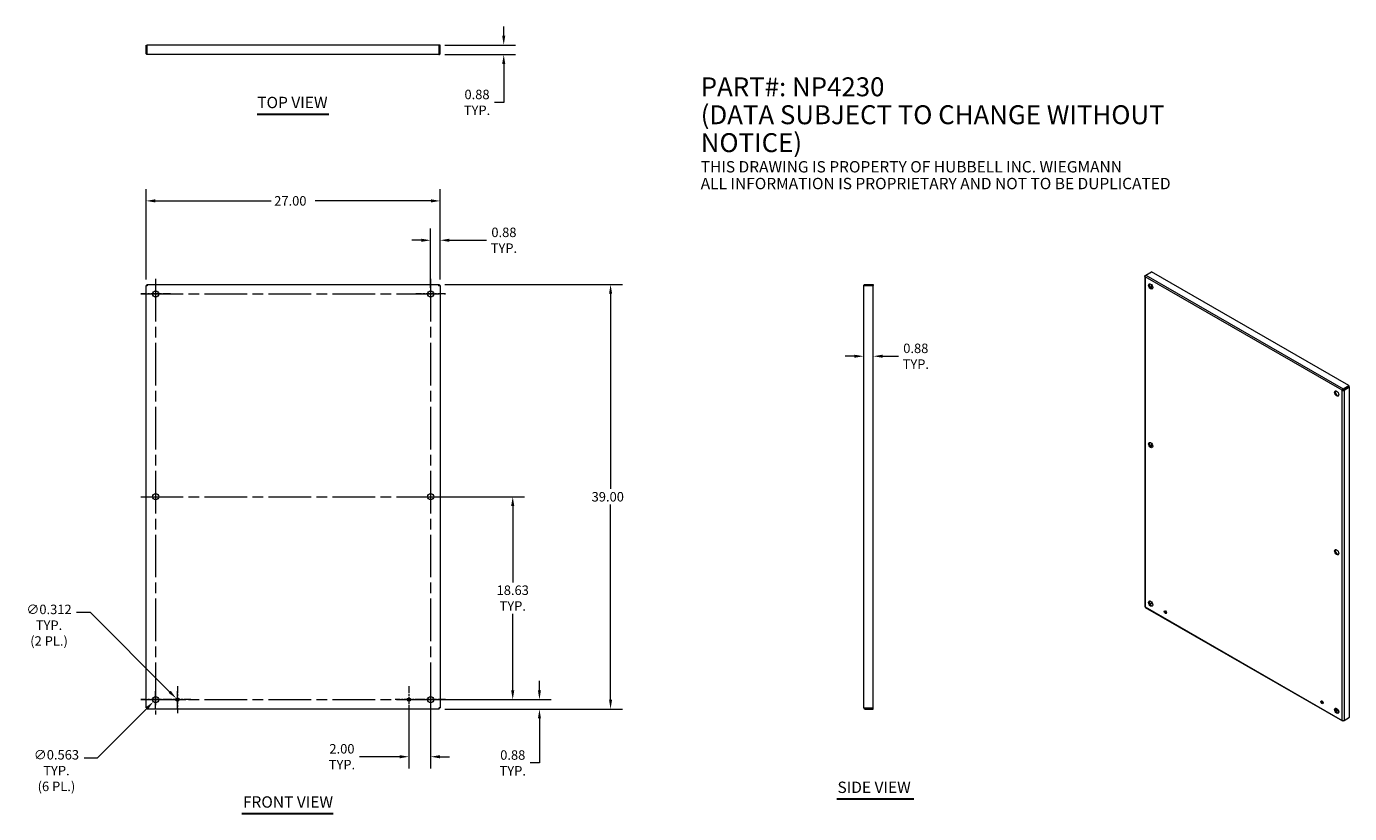
# Model space of a CAD drawing. Units: inches. Extents: x 10 to 131, y 16 to 89.
import ezdxf

# ---------------------------------------------------------------- set-up
doc = ezdxf.new("R2010")
doc.units = ezdxf.units.IN
doc.header["$LTSCALE"] = 8.695652
doc.header["$MEASUREMENT"] = 0
doc.linetypes.add('CHAIN', pattern=[0.7087, 0.4724, -0.0591, 0.1181, -0.0591])
for name, color, linetype, lineweight in [('Center Mark (ANSI)', 7, 'Continuous', 5), ('Centerline (ANSI)', 7, 'Continuous', 5), ('Dimension (ANSI)', 7, 'Continuous', 5), ('Symbol (ANSI)', 7, 'Continuous', 5), ('Visible (ANSI)', 7, 'Continuous', 5), ('Visible Narrow (ANSI)', 7, 'Continuous', 5)]:
    doc.layers.add(name, color=color, linetype=linetype, lineweight=lineweight)
doc.styles.add('Note Text (ANSI)', font='RomanS.shx')
doc.styles.add('ROMANS', font='romans.shx')
doc.styles.add('Text Style168', font='tahoma.ttf')
doc.dimstyles.new('Default (ANSI)', dxfattribs={"dimscale": 8.695652, "dimtxt": 0.1, "dimasz": 0.098425, "dimexe": 0.125, "dimexo": 0.0625, "dimgap": 0.031496, "dimtad": 0, "dimtih": 1, "dimtoh": 1, "dimrnd": 1e-08, "dimzin": 0, "dimdsep": 46, "dimtxsty": 'ROMANS', "dimcen": 0.09, "dimdle": 0.393701, "dimclrd": 256, "dimclre": 256, "dimclrt": 256, "dimadec": 0, "dimazin": 0, "dimtfac": 1, "dimtofl": 0, "dimtmove": 0, "dimatfit": 3, "dimfxl": 1, "dimtolj": 1, "dimtzin": 0, "dimlwd": -1, "dimlwe": -1, "dimarcsym": 0})

# ---------------------------------------------------------------- blocks, each defined once
blk = doc.blocks.new('*D4')
at = {"layer": 'Defpoints', "color": 0, "transparency": 16777216}
for p in [(46.91, 45.56), (54.45, 45.56), (46.91, 26.93)]:
    blk.add_point(p, dxfattribs=at)
at = {"layer": 'Dimension (ANSI)', "transparency": 16777216}
for p, q in [((47.46, 45.56), (55.53, 45.56)), ((54.45, 44.7), (54.45, 37.68)), ((54.45, 27.79), (54.45, 34.81)), ((47.46, 26.93), (55.53, 26.93))]:
    blk.add_line(p, q, dxfattribs=at)
for points in [[(54.3, 44.7), (54.59, 44.7), (54.45, 45.56)], [(54.3, 27.79), (54.59, 27.79), (54.45, 26.93)]]:
    blk.add_solid(points, dxfattribs=at)
at = {"layer": 'Dimension (ANSI)', "transparency": 16777216, "insert": (54.45, 36.25), "char_height": 0.87, "attachment_point": 5, "style": 'ROMANS'}
blk.add_mtext('\\A1;18.63\\PTYP.', dxfattribs=at)
blk = doc.blocks.new('*D5')
at = {"layer": 'Defpoints', "color": 0, "transparency": 16777216}
for p in [(46.91, 26.93), (56.9, 26.93), (47.68, 26.06)]:
    blk.add_point(p, dxfattribs=at)
at = {"layer": 'Dimension (ANSI)', "transparency": 16777216}
for p, q in [((56.9, 27.79), (56.9, 28.65)), ((47.46, 26.93), (57.99, 26.93)), ((48.23, 26.06), (57.99, 26.06)), ((56.9, 25.2), (56.9, 21.12)), ((56.9, 21.12), (56.04, 21.12))]:
    blk.add_line(p, q, dxfattribs=at)
for points in [[(56.76, 27.79), (57.04, 27.79), (56.9, 26.93)], [(56.76, 25.2), (57.04, 25.2), (56.9, 26.06)]]:
    blk.add_solid(points, dxfattribs=at)
at = {"layer": 'Dimension (ANSI)', "transparency": 16777216, "insert": (54.45, 21.12), "char_height": 0.87, "attachment_point": 5, "style": 'ROMANS'}
blk.add_mtext('\\A1;0.88\\PTYP.', dxfattribs=at)
blk = doc.blocks.new('*D6')
at = {"layer": 'Defpoints', "color": 0, "transparency": 16777216}
for p in [(47.68, 65.06), (63.43, 65.06), (47.68, 26.06)]:
    blk.add_point(p, dxfattribs=at)
at = {"layer": 'Dimension (ANSI)', "transparency": 16777216}
for p, q in [((48.23, 65.06), (64.52, 65.06)), ((63.43, 64.2), (63.43, 46.27)), ((63.43, 26.92), (63.43, 44.85)), ((48.23, 26.06), (64.52, 26.06))]:
    blk.add_line(p, q, dxfattribs=at)
for points in [[(63.29, 64.2), (63.57, 64.2), (63.43, 65.06)], [(63.29, 26.92), (63.57, 26.92), (63.43, 26.06)]]:
    blk.add_solid(points, dxfattribs=at)
at = {"layer": 'Dimension (ANSI)', "transparency": 16777216, "insert": (61.69, 45.99), "char_height": 0.87, "attachment_point": 1, "style": 'ROMANS'}
blk.add_mtext('\\A1;39.00', dxfattribs=at)
blk = doc.blocks.new('*D7')
at = {"layer": 'Defpoints', "color": 0, "transparency": 16777216}
for p in [(47.79, 72.72), (20.79, 64.96), (47.79, 64.96)]:
    blk.add_point(p, dxfattribs=at)
at = {"layer": 'Dimension (ANSI)', "transparency": 16777216}
for p, q in [((20.79, 65.5), (20.79, 73.81)), ((47.79, 65.5), (47.79, 73.81)), ((21.64, 72.72), (32.28, 72.72)), ((46.93, 72.72), (36.3, 72.72))]:
    blk.add_line(p, q, dxfattribs=at)
for points in [[(21.64, 72.87), (21.64, 72.58), (20.79, 72.72)], [(46.93, 72.87), (46.93, 72.58), (47.79, 72.72)]]:
    blk.add_solid(points, dxfattribs=at)
at = {"layer": 'Dimension (ANSI)', "transparency": 16777216, "insert": (32.55, 73.16), "char_height": 0.87, "attachment_point": 1, "style": 'ROMANS'}
blk.add_mtext('\\A1;27.00', dxfattribs=at)
blk = doc.blocks.new('*D8')
at = {"layer": 'Defpoints', "color": 0, "transparency": 16777216}
for p in [(47.79, 69.11), (47.79, 64.96), (46.91, 64.18)]:
    blk.add_point(p, dxfattribs=at)
at = {"layer": 'Dimension (ANSI)', "transparency": 16777216}
for p, q in [((46.91, 64.73), (46.91, 70.19)), ((47.79, 65.5), (47.79, 70.19)), ((46.06, 69.11), (45.2, 69.11)), ((48.64, 69.11), (52.04, 69.11))]:
    blk.add_line(p, q, dxfattribs=at)
for points in [[(46.06, 69.25), (46.06, 68.96), (46.91, 69.11)], [(48.64, 69.25), (48.64, 68.96), (47.79, 69.11)]]:
    blk.add_solid(points, dxfattribs=at)
at = {"layer": 'Dimension (ANSI)', "transparency": 16777216, "insert": (53.64, 69.11), "char_height": 0.87, "attachment_point": 5, "style": 'ROMANS'}
blk.add_mtext('\\A1;0.88\\PTYP.', dxfattribs=at)
blk = doc.blocks.new('*D9')
at = {"layer": 'Defpoints', "color": 0, "transparency": 16777216}
for p in [(44.91, 26.93), (46.91, 26.93), (44.91, 21.69)]:
    blk.add_point(p, dxfattribs=at)
at = {"layer": 'Dimension (ANSI)', "transparency": 16777216}
for p, q in [((44.91, 26.39), (44.91, 20.6)), ((46.91, 26.39), (46.91, 20.6)), ((44.06, 21.69), (40.37, 21.69)), ((47.77, 21.69), (48.63, 21.69))]:
    blk.add_line(p, q, dxfattribs=at)
for points in [[(44.06, 21.83), (44.06, 21.54), (44.91, 21.69)], [(47.77, 21.83), (47.77, 21.54), (46.91, 21.69)]]:
    blk.add_solid(points, dxfattribs=at)
at = {"layer": 'Dimension (ANSI)', "transparency": 16777216, "insert": (38.77, 21.69), "char_height": 0.87, "attachment_point": 5, "style": 'ROMANS'}
blk.add_mtext('\\A1;2.00\\PTYP.', dxfattribs=at)
blk = doc.blocks.new('*D10')
at = {"layer": 'Defpoints', "color": 0, "transparency": 16777216}
for p in [(47.68, 87.03), (53.62, 87.03), (47.66, 86.15)]:
    blk.add_point(p, dxfattribs=at)
at = {"layer": 'Dimension (ANSI)', "transparency": 16777216}
for p, q in [((53.62, 87.88), (53.62, 88.74)), ((48.23, 87.03), (54.71, 87.03)), ((48.21, 86.15), (54.71, 86.15)), ((53.62, 85.3), (53.62, 81.77)), ((53.62, 81.77), (52.76, 81.77))]:
    blk.add_line(p, q, dxfattribs=at)
for points in [[(53.48, 87.88), (53.76, 87.88), (53.62, 87.03)], [(53.48, 85.3), (53.76, 85.3), (53.62, 86.15)]]:
    blk.add_solid(points, dxfattribs=at)
at = {"layer": 'Dimension (ANSI)', "transparency": 16777216, "insert": (51.17, 81.77), "char_height": 0.87, "attachment_point": 5, "style": 'ROMANS'}
blk.add_mtext('\\A1;0.88\\PTYP.', dxfattribs=at)
blk = doc.blocks.new('*D11')
at = {"layer": 'Defpoints', "color": 0, "transparency": 16777216}
for p in [(86.67, 58.46), (86.67, 58.46), (87.54, 58.46)]:
    blk.add_point(p, dxfattribs=at)
at = {"layer": 'Dimension (ANSI)', "transparency": 16777216}
for p, q in [((85.81, 58.46), (84.96, 58.46)), ((88.4, 58.46), (89.85, 58.46))]:
    blk.add_line(p, q, dxfattribs=at)
for points in [[(85.81, 58.6), (85.81, 58.32), (86.67, 58.46)], [(88.4, 58.6), (88.4, 58.32), (87.54, 58.46)]]:
    blk.add_solid(points, dxfattribs=at)
at = {"layer": 'Dimension (ANSI)', "transparency": 16777216, "insert": (91.45, 58.46), "char_height": 0.87, "attachment_point": 5, "style": 'ROMANS'}
blk.add_mtext('\\A1;0.88\\PTYP.', dxfattribs=at)
blk = doc.blocks.new('*D12')
at = {"layer": 'Defpoints', "color": 0, "transparency": 16777216}
for p in [(21.46, 26.74), (21.86, 27.13)]:
    blk.add_point(p, dxfattribs=at)
at = {"layer": 'Dimension (ANSI)', "transparency": 16777216}
for p, q in [((20.88, 26.93), (22.45, 26.93)), ((21.66, 26.15), (21.66, 27.72)), ((16.32, 21.59), (20.86, 26.13)), ((15.09, 21.59), (16.32, 21.59))]:
    blk.add_line(p, q, dxfattribs=at)
blk.add_solid([(20.76, 26.23), (20.96, 26.03), (21.46, 26.74)], dxfattribs=at)
at = {"layer": 'Dimension (ANSI)', "transparency": 16777216, "insert": (12.56, 22.3), "char_height": 0.87, "attachment_point": 2, "style": 'ROMANS'}
blk.add_mtext('\\A1;∅0.563\\PTYP.\\P(6 PL.)', dxfattribs=at)
blk = doc.blocks.new('*D13')
at = {"layer": 'Defpoints', "color": 0, "transparency": 16777216}
for p in [(23.55, 27.05), (23.77, 26.82)]:
    blk.add_point(p, dxfattribs=at)
at = {"layer": 'Dimension (ANSI)', "transparency": 16777216}
for p, q in [((14.41, 34.95), (15.65, 34.95)), ((15.65, 34.95), (22.95, 27.65)), ((22.88, 26.93), (24.45, 26.93)), ((23.66, 26.15), (23.66, 27.72))]:
    blk.add_line(p, q, dxfattribs=at)
blk.add_solid([(23.05, 27.75), (22.85, 27.55), (23.55, 27.05)], dxfattribs=at)
at = {"layer": 'Dimension (ANSI)', "transparency": 16777216, "insert": (11.88, 35.65), "char_height": 0.87, "attachment_point": 2, "style": 'ROMANS'}
blk.add_mtext('\\A1;∅0.312\\PTYP.\\P(2 PL.)', dxfattribs=at)

msp = doc.modelspace()

# ---------------------------------------------------------------- linework, layer by layer
at = {"layer": 'Center Mark (ANSI)', "linetype": 'CHAIN', "ltscale": 0.174749}
for p, q in [((23.03198, 64.18496), (20.29506, 64.18496)), ((48.28198, 64.18496), (45.54506, 64.18496)), ((21.66352, 46.92841), (21.66352, 44.1915)), ((46.91352, 46.92841), (46.91352, 44.1915)), ((23.03198, 26.93496), (20.29506, 26.93496)), ((48.28198, 26.93496), (45.54506, 26.93496))]:
    msp.add_line(p, q, dxfattribs=at)
at = {"layer": 'Center Mark (ANSI)', "linetype": 'CHAIN', "ltscale": 0.158714}
for p, q in [((23.66352, 28.17791), (23.66352, 25.692)), ((44.91352, 28.17791), (44.91352, 25.692)), ((24.90648, 26.93496), (22.42056, 26.93496)), ((46.15648, 26.93496), (43.67056, 26.93496))]:
    msp.add_line(p, q, dxfattribs=at)
at = {"layer": 'Centerline (ANSI)', "linetype": 'CHAIN', "ltscale": 0.952448}
for p, q in [((21.66352, 65.55341), (21.66352, 25.5665)), ((46.91352, 65.55341), (46.91352, 25.5665)), ((20.29506, 64.18496), (48.28198, 64.18496)), ((20.29506, 45.55996), (48.28198, 45.55996)), ((20.29506, 26.93496), (48.28198, 26.93496))]:
    msp.add_line(p, q, dxfattribs=at)
at = {"layer": 'Symbol (ANSI)', "lineweight": 30}
for p, q in [((30.99658, 80.69809), (37.58047, 80.69809)), ((84.20652, 17.81692), (91.25803, 17.81692)), ((29.57651, 16.47114), (37.96577, 16.47114))]:
    msp.add_line(p, q, dxfattribs=at)
at = {"layer": 'Visible (ANSI)'}
for p, q in [((20.78852, 86.27684), (20.78852, 87.02684)), ((20.78852, 87.02684), (20.88227, 87.02684)), ((20.78852, 86.27684), (20.88227, 86.27684)), ((20.88227, 86.27684), (20.88227, 87.02684)), ((20.89332, 86.27684), (20.89332, 87.02684)), ((47.68372, 87.02684), (20.89332, 87.02684)), ((47.68372, 86.27684), (47.68372, 87.02684)), ((47.69477, 87.02684), (47.69477, 86.27684)), ((47.78852, 87.02684), (47.69477, 87.02684)), ((47.78852, 86.27684), (47.69477, 86.27684)), ((47.78852, 86.27684), (47.78852, 87.02684)), ((47.66352, 86.15184), (20.91352, 86.15184)), ((112.46412, 65.80689), (112.46412, 35.48854)), ((112.49914, 65.86348), (112.56791, 65.90308)), ((112.49914, 65.86348), (112.5232, 65.84962)), ((112.57002, 65.90461), (113.07729, 66.19673)), ((131.19733, 55.7621), (113.07729, 66.19673)), ((20.78852, 64.95516), (20.88227, 64.95516)), ((20.78852, 26.16476), (20.78852, 64.95516)), ((20.89332, 65.05996), (20.89332, 64.96621)), ((20.89332, 65.05996), (47.68372, 65.05996)), ((47.68372, 65.05996), (47.68372, 64.96621)), ((47.78852, 64.95516), (47.69477, 64.95516)), ((47.78852, 64.95516), (47.78852, 26.16476)), ((86.66967, 26.18496), (86.66967, 64.93496)), ((86.79467, 65.05996), (87.54467, 65.05996)), ((86.79467, 65.05996), (86.79467, 64.96621)), ((86.79467, 64.96621), (87.54467, 64.96621)), ((86.79467, 64.95516), (87.54467, 64.95516)), ((87.54467, 65.05996), (87.54467, 64.96621)), ((87.54467, 26.16476), (87.54467, 64.95516)), ((113.06982, 65.04274), (113.06982, 64.68807)), ((130.59185, 55.33141), (130.65526, 55.36793)), ((130.69006, 55.46998), (131.19733, 55.7621)), ((130.69006, 55.39667), (131.19733, 55.68878)), ((130.69006, 55.46998), (130.69006, 55.39667)), ((131.2048, 55.67584), (130.69753, 55.38372)), ((130.76094, 55.34721), (130.69753, 55.38372)), ((130.76094, 55.34721), (131.26821, 55.63933)), ((131.19733, 55.7621), (131.19733, 55.68878)), ((131.26821, 55.63933), (131.2048, 55.67584)), ((131.26821, 25.30517), (131.26821, 55.63933)), ((113.06982, 50.47796), (113.06982, 50.12329)), ((112.51717, 35.39676), (130.62357, 24.96998)), ((113.06982, 35.78493), (112.93224, 35.7057)), ((112.93975, 35.69278), (113.07729, 35.77198)), ((113.06982, 35.91318), (113.06982, 35.78493)), ((113.07729, 35.77198), (113.18673, 35.70896)), ((114.31705, 35.05805), (114.44514, 34.98429)), ((128.68977, 26.78136), (128.81785, 26.7076)), ((20.78852, 26.16476), (20.88227, 26.16476)), ((20.89332, 26.05996), (20.89332, 26.15371)), ((47.68372, 26.05996), (20.89332, 26.05996)), ((47.68372, 26.05996), (47.68372, 26.15371)), ((47.78852, 26.16476), (47.69477, 26.16476)), ((86.79467, 26.16476), (87.54467, 26.16476)), ((87.54467, 26.15371), (86.79467, 26.15371)), ((86.79467, 26.05996), (86.79467, 26.15371)), ((86.79467, 26.05996), (87.54467, 26.05996)), ((87.54467, 26.05996), (87.54467, 26.15371)), ((129.9576, 26.05126), (130.26489, 25.8743)), ((130.69006, 24.97192), (131.19733, 25.26404)), ((130.69006, 24.97192), (130.69006, 25.00008)), ((130.76094, 25.01305), (131.26821, 25.30517)), ((131.19733, 25.26404), (131.19733, 25.26435))]:
    msp.add_line(p, q, dxfattribs=at)
for centre, radius in [((21.66352, 64.18496), 0.2815), ((46.91352, 64.18496), 0.2815), ((21.66352, 45.55996), 0.2815), ((46.91352, 45.55996), 0.2815), ((21.66352, 26.93496), 0.2815), ((23.66352, 26.93496), 0.156), ((44.91352, 26.93496), 0.156), ((46.91352, 26.93496), 0.2815)]:
    msp.add_circle(centre, radius, dxfattribs=at)
for centre, major_axis in [((113.00641, 64.87169), (-0.13437, 0.23334)), ((130.08458, 55.03703), (-0.13437, 0.23334)), ((113.00641, 50.30691), (-0.13437, 0.23334)), ((130.08458, 40.47225), (-0.13437, 0.23334)), ((113.00641, 35.74213), (-0.13437, 0.23334)), ((114.35914, 34.96315), (-0.07446, 0.12931)), ((128.73185, 26.68645), (-0.07446, 0.12931)), ((130.08458, 25.90747), (-0.13437, 0.23334))]:
    msp.add_ellipse(centre, major_axis=major_axis, ratio=0.578093116, dxfattribs=at)
for centre, major_axis, start_param, end_param in [((113.06982, 64.9082), (-0.13437, 0.23334), 0.237258565, 2.904334089), ((130.14798, 55.07354), (-0.13437, 0.23334), 0.237258565, 2.904334089), ((113.06982, 50.34342), (-0.13437, 0.23334), 0.237258565, 2.904334089), ((130.14798, 40.50876), (-0.13437, 0.23334), 0.237258565, 2.904334089), ((113.06982, 35.77864), (-0.13437, 0.23334), 0.237258565, 2.904334089), ((114.42254, 34.99966), (0.07446, -0.12931), 3.579587716, 5.845190245), ((128.79526, 26.72297), (0.07446, -0.12931), 3.579587716, 5.845190245), ((130.14798, 25.94398), (-0.13437, 0.23334), 0.237258565, 2.904334089)]:
    msp.add_ellipse(centre, major_axis=major_axis, ratio=0.578093116, start_param=start_param, end_param=end_param, dxfattribs=at)
for points, knots in [([(20.91352, 86.15184), (20.86981, 86.15184), (20.82694, 86.17664), (20.80516, 86.21453), (20.79432, 86.23338), (20.78852, 86.2551), (20.78852, 86.27684)], [0, 0, 0, 0, 1.048975082, 1.048975082, 1.048975082, 1.570796327, 1.570796327, 1.570796327, 1.570796327]), ([(20.89623, 86.25123), (20.88866, 86.25649), (20.8832, 86.2649), (20.88239, 86.27412), (20.88231, 86.27502), (20.88227, 86.27593), (20.88227, 86.27684)], [0.5951467831, 0.5951467831, 0.5951467831, 0.5951467831, 1.4834747876, 1.4834747876, 1.4834747876, 1.5707963268, 1.5707963268, 1.5707963268, 1.5707963268]), ([(20.91352, 86.15184), (20.90902, 86.15184), (20.90453, 86.17664), (20.90003, 86.21453), (20.89779, 86.23338), (20.89556, 86.2551), (20.89332, 86.27684)], [0, 0, 0, 0, 1.048975082, 1.048975082, 1.048975082, 1.570796327, 1.570796327, 1.570796327, 1.570796327]), ([(47.66352, 86.15184), (47.70723, 86.15184), (47.7501, 86.17664), (47.77189, 86.21453), (47.78272, 86.23338), (47.78852, 86.2551), (47.78852, 86.27684)], [0, 0, 0, 0, 1.048975082, 1.048975082, 1.048975082, 1.570796327, 1.570796327, 1.570796327, 1.570796327]), ([(47.66352, 86.15184), (47.66802, 86.15184), (47.67252, 86.17664), (47.67701, 86.21453), (47.67925, 86.23338), (47.68149, 86.2551), (47.68372, 86.27684)], [0, 0, 0, 0, 1.048975082, 1.048975082, 1.048975082, 1.570796327, 1.570796327, 1.570796327, 1.570796327]), ([(112.49914, 65.75031), (112.46957, 65.77085), (112.45735, 65.80072), (112.46825, 65.82748), (112.47366, 65.8408), (112.48443, 65.85326), (112.49914, 65.86348)], [0, 0, 0, 0, 1.048975082, 1.048975082, 1.048975082, 1.570796327, 1.570796327, 1.570796327, 1.570796327]), ([(112.49914, 65.75031), (112.4961, 65.78624), (112.50983, 65.83118), (112.53242, 65.86472), (112.54365, 65.88141), (112.55683, 65.89527), (112.57002, 65.90461)], [0, 0, 0, 0, 1.048975082, 1.048975082, 1.048975082, 1.570796327, 1.570796327, 1.570796327, 1.570796327]), ([(20.91352, 64.93496), (20.86981, 64.93945), (20.82694, 64.94395), (20.80516, 64.94845), (20.79432, 64.95068), (20.78852, 64.95292), (20.78852, 64.95516)], [0, 0, 0, 0, 1.048975082, 1.048975082, 1.048975082, 1.570796327, 1.570796327, 1.570796327, 1.570796327]), ([(20.91352, 64.93496), (20.89807, 64.94132), (20.88374, 64.94768), (20.88239, 64.95404), (20.88231, 64.95441), (20.88227, 64.95478), (20.88227, 64.95516)], [0, 0, 0, 0, 1.483474788, 1.483474788, 1.483474788, 1.570796327, 1.570796327, 1.570796327, 1.570796327]), ([(20.91352, 64.93496), (20.90902, 64.97866), (20.90453, 65.02153), (20.90003, 65.04332), (20.89779, 65.05416), (20.89556, 65.05996), (20.89332, 65.05996)], [0, 0, 0, 0, 1.048975082, 1.048975082, 1.048975082, 1.570796327, 1.570796327, 1.570796327, 1.570796327]), ([(20.89332, 64.96621), (20.89968, 64.96621), (20.90604, 64.95308), (20.9124, 64.93768), (20.91277, 64.93678), (20.91315, 64.93587), (20.91352, 64.93496)], [0, 0, 0, 0, 1.483474788, 1.483474788, 1.483474788, 1.570796327, 1.570796327, 1.570796327, 1.570796327]), ([(47.66352, 64.93496), (47.66802, 64.97866), (47.67252, 65.02153), (47.67701, 65.04332), (47.67925, 65.05416), (47.68149, 65.05996), (47.68372, 65.05996)], [0, 0, 0, 0, 1.048975082, 1.048975082, 1.048975082, 1.570796327, 1.570796327, 1.570796327, 1.570796327]), ([(47.66352, 64.93496), (47.66988, 64.95041), (47.67624, 64.96474), (47.6826, 64.96609), (47.68297, 64.96617), (47.68335, 64.96621), (47.68372, 64.96621)], [0, 0, 0, 0, 1.483474788, 1.483474788, 1.483474788, 1.570796327, 1.570796327, 1.570796327, 1.570796327]), ([(47.69477, 64.95516), (47.69477, 64.9488), (47.68164, 64.94244), (47.66625, 64.93608), (47.66534, 64.93571), (47.66443, 64.93533), (47.66352, 64.93496)], [0, 0, 0, 0, 1.483474788, 1.483474788, 1.483474788, 1.570796327, 1.570796327, 1.570796327, 1.570796327]), ([(47.66352, 64.93496), (47.70723, 64.93945), (47.7501, 64.94395), (47.77189, 64.94845), (47.78272, 64.95068), (47.78852, 64.95292), (47.78852, 64.95516)], [0, 0, 0, 0, 1.048975082, 1.048975082, 1.048975082, 1.570796327, 1.570796327, 1.570796327, 1.570796327]), ([(86.66967, 64.93496), (86.66967, 64.97866), (86.69447, 65.02153), (86.73236, 65.04332), (86.75121, 65.05416), (86.77293, 65.05996), (86.79467, 65.05996)], [0, 0, 0, 0, 1.048975082, 1.048975082, 1.048975082, 1.570796327, 1.570796327, 1.570796327, 1.570796327]), ([(86.66967, 64.93496), (86.66967, 64.93945), (86.69447, 64.94395), (86.73236, 64.94845), (86.75121, 64.95068), (86.77293, 64.95292), (86.79467, 64.95516)], [0, 0, 0, 0, 1.048975082, 1.048975082, 1.048975082, 1.570796327, 1.570796327, 1.570796327, 1.570796327]), ([(86.76906, 64.95225), (86.77432, 64.95982), (86.78272, 64.96528), (86.79194, 64.96609), (86.79285, 64.96617), (86.79376, 64.96621), (86.79467, 64.96621)], [0.5951467831, 0.5951467831, 0.5951467831, 0.5951467831, 1.4834747876, 1.4834747876, 1.4834747876, 1.5707963268, 1.5707963268, 1.5707963268, 1.5707963268]), ([(130.59185, 55.33141), (130.59489, 55.36384), (130.61471, 55.40527), (130.64337, 55.43532), (130.65764, 55.45026), (130.67384, 55.46238), (130.69006, 55.46998)], [0, 0, 0, 0, 1.048975082, 1.048975082, 1.048975082, 1.570796327, 1.570796327, 1.570796327, 1.570796327]), ([(130.59185, 55.33141), (130.62141, 55.3179), (130.66718, 55.31438), (130.70754, 55.32417), (130.72762, 55.32904), (130.74623, 55.33699), (130.76094, 55.34721)], [0, 0, 0, 0, 1.048975082, 1.048975082, 1.048975082, 1.570796327, 1.570796327, 1.570796327, 1.570796327]), ([(130.65526, 55.36793), (130.65956, 55.37753), (130.67274, 55.39138), (130.68745, 55.39595), (130.68832, 55.39622), (130.68919, 55.39646), (130.69006, 55.39667)], [0, 0, 0, 0, 1.483474788, 1.483474788, 1.483474788, 1.570796327, 1.570796327, 1.570796327, 1.570796327]), ([(130.69753, 55.38372), (130.68708, 55.37273), (130.6685, 55.36729), (130.65718, 55.36779), (130.65651, 55.36782), (130.65587, 55.36786), (130.65526, 55.36793)], [0, 0, 0, 0, 1.483474788, 1.483474788, 1.483474788, 1.570796327, 1.570796327, 1.570796327, 1.570796327]), ([(20.91352, 26.18496), (20.86981, 26.18046), (20.82694, 26.17596), (20.80516, 26.17147), (20.79432, 26.16923), (20.78852, 26.16699), (20.78852, 26.16476)], [0, 0, 0, 0, 1.048975082, 1.048975082, 1.048975082, 1.570796327, 1.570796327, 1.570796327, 1.570796327]), ([(20.88227, 26.16476), (20.88227, 26.17111), (20.8954, 26.17747), (20.9108, 26.18383), (20.9117, 26.18421), (20.91261, 26.18458), (20.91352, 26.18496)], [0, 0, 0, 0, 1.483474788, 1.483474788, 1.483474788, 1.570796327, 1.570796327, 1.570796327, 1.570796327]), ([(20.91352, 26.18496), (20.90716, 26.1695), (20.9008, 26.15517), (20.89444, 26.15383), (20.89407, 26.15375), (20.89369, 26.15371), (20.89332, 26.15371)], [0, 0, 0, 0, 1.483474788, 1.483474788, 1.483474788, 1.570796327, 1.570796327, 1.570796327, 1.570796327]), ([(20.91352, 26.18496), (20.90902, 26.14125), (20.90453, 26.09838), (20.90003, 26.07659), (20.89779, 26.06575), (20.89556, 26.05996), (20.89332, 26.05996)], [0, 0, 0, 0, 1.048975082, 1.048975082, 1.048975082, 1.570796327, 1.570796327, 1.570796327, 1.570796327]), ([(47.66352, 26.18496), (47.67897, 26.1786), (47.6933, 26.17224), (47.69465, 26.16588), (47.69473, 26.1655), (47.69477, 26.16513), (47.69477, 26.16476)], [0, 0, 0, 0, 1.483474788, 1.483474788, 1.483474788, 1.570796327, 1.570796327, 1.570796327, 1.570796327]), ([(47.66352, 26.18496), (47.70723, 26.18046), (47.7501, 26.17596), (47.77189, 26.17147), (47.78272, 26.16923), (47.78852, 26.16699), (47.78852, 26.16476)], [0, 0, 0, 0, 1.048975082, 1.048975082, 1.048975082, 1.570796327, 1.570796327, 1.570796327, 1.570796327]), ([(47.68372, 26.15371), (47.67736, 26.15371), (47.671, 26.16684), (47.66464, 26.18223), (47.66427, 26.18314), (47.6639, 26.18405), (47.66352, 26.18496)], [0, 0, 0, 0, 1.483474788, 1.483474788, 1.483474788, 1.570796327, 1.570796327, 1.570796327, 1.570796327]), ([(47.66352, 26.18496), (47.66802, 26.14125), (47.67252, 26.09838), (47.67701, 26.07659), (47.67925, 26.06575), (47.68149, 26.05996), (47.68372, 26.05996)], [0, 0, 0, 0, 1.048975082, 1.048975082, 1.048975082, 1.570796327, 1.570796327, 1.570796327, 1.570796327]), ([(86.66967, 26.18496), (86.66967, 26.18046), (86.69447, 26.17596), (86.73236, 26.17147), (86.75121, 26.16923), (86.77293, 26.16699), (86.79467, 26.16476)], [0, 0, 0, 0, 1.048975082, 1.048975082, 1.048975082, 1.570796327, 1.570796327, 1.570796327, 1.570796327]), ([(86.66967, 26.18496), (86.66967, 26.14125), (86.69447, 26.09838), (86.73236, 26.07659), (86.75121, 26.06575), (86.77293, 26.05996), (86.79467, 26.05996)], [0, 0, 0, 0, 1.048975082, 1.048975082, 1.048975082, 1.570796327, 1.570796327, 1.570796327, 1.570796327]), ([(130.59185, 25.02885), (130.62141, 25.00831), (130.66718, 24.99775), (130.70754, 25.00051), (130.72762, 25.00188), (130.74623, 25.00633), (130.76094, 25.01305)], [0, 0, 0, 0, 1.048975082, 1.048975082, 1.048975082, 1.570796327, 1.570796327, 1.570796327, 1.570796327]), ([(130.59185, 25.02885), (130.59489, 24.99292), (130.61471, 24.9673), (130.64337, 24.96327), (130.65764, 24.96127), (130.67384, 24.96432), (130.69006, 24.97192)], [0, 0, 0, 0, 1.048975082, 1.048975082, 1.048975082, 1.570796327, 1.570796327, 1.570796327, 1.570796327])]:
    msp.add_open_spline(points, degree=3, knots=knots, dxfattribs=at)
for points in [[(47.69477, 86.27684), (47.69477, 86.26668), (47.68909, 86.257), (47.68082, 86.25118)], [(112.49914, 35.44775), (112.477, 35.45786), (112.46459, 35.47321), (112.46432, 35.48856)], [(112.49914, 35.44775), (112.49685, 35.42341), (112.50402, 35.40488), (112.51729, 35.39693)], [(86.79467, 26.15371), (86.78451, 26.15371), (86.77483, 26.15939), (86.76901, 26.16765)]]:
    msp.add_open_spline(points, degree=3, dxfattribs=at)
at = {"layer": 'Visible Narrow (ANSI)'}
for p, q in [((112.49914, 65.75031), (112.49914, 35.44775)), ((130.59185, 55.33141), (112.49914, 65.75031)), ((112.57002, 65.90461), (130.69006, 55.46998)), ((130.59185, 25.02885), (130.59185, 55.33141)), ((130.76094, 55.34721), (130.76094, 25.01305)), ((112.49914, 35.44775), (130.59185, 25.02885))]:
    msp.add_line(p, q, dxfattribs=at)

# ---------------------------------------------------------------- texts
at = {"layer": 'Symbol (ANSI)', "insert": (71.70623, 84.06584), "char_height": 1.0434783, "width": 52.1203583, "attachment_point": 1, "line_spacing_factor": 0.884197, "style": 'Note Text (ANSI)'}
msp.add_mtext('\\pxsm0.94;{\\fTahoma|b0|i0;\\H1.7391;PART#: NP4230\\P\\fTahoma|b0|i0;\\H1.7391;(DATA SUBJECT TO CHANGE WITHOUT NOTICE)\\P\\fTahoma|b0|i0;\\H1.7391; \\P\\fTahoma|b0|i0;\\H1.0435;THIS DRAWING IS PROPERTY OF HUBBELL INC. WIEGMANN\\P\\fTahoma|b0|i0;\\H1.0435;ALL INFORMATION IS PROPRIETARY AND NOT TO BE DUPLICATED}', dxfattribs=at)
at = {"layer": 'Symbol (ANSI)', "char_height": 1.043478, "attachment_point": 7, "style": 'Text Style168'}
for s, insert in [('TOP VIEW', (30.99574, 80.91088)), ('SIDE VIEW', (84.25994, 18.0331)), ('FRONT VIEW', (29.68086, 16.68394))]:
    msp.add_mtext(s, dxfattribs=dict(at, insert=insert))

# ---------------------------------------------------------------- dimensions: what is measured, and where the dimension line sits
at = {"layer": 'Dimension (ANSI)'}
for base, p1, p2, angle, override, picture, middle in [((53.6207712162, 87.0268422583), (47.6635213393, 86.1518422583), (47.6837227958, 87.0268422583), 90, {"dimgap": 0.031496, "dimdec": 2, "dimtol": 0, "dimlim": 0, "dimtp": 0, "dimtm": 0, "dimtdec": 2, "dimatfit": 1}, '*D10', (51.1659693704, 81.7736942591)), ((47.7885213393, 69.1062164014), (46.9135213393, 64.1849565589), (47.7885213393, 64.9551580155), 180, {"dimgap": 0.031496, "dimtih": 0, "dimtoh": 0, "dimdec": 2, "dimtol": 0, "dimlim": 0, "dimtp": 0, "dimtm": 0, "dimtdec": 2, "dimatfit": 1}, '*D8', (53.6379884723, 69.1062164014)), ((54.4451885765, 45.5599565589), (46.9135213393, 26.9349565589), (46.9135213393, 45.5599565589), 90, {"dimgap": 0.031496, "dimdec": 2, "dimtol": 0, "dimlim": 0, "dimtp": 0, "dimtm": 0, "dimtdec": 2, "dimatfit": 1}, '*D4', (54.4451885765, 36.2474565589)), ((56.8999904223, 26.9349565589), (47.6837227958, 26.0599565589), (46.9135213393, 26.9349565589), 90, {"dimgap": 0.031496, "dimdec": 2, "dimtol": 0, "dimlim": 0, "dimtp": 0, "dimtm": 0, "dimtdec": 2, "dimatfit": 1}, '*D5', (54.4451885765, 21.1246696243)), ((44.91352, 21.68561), (46.91352, 26.93496), (44.91352, 26.93496), 180, {"dimgap": 0.031496, "dimtih": 0, "dimtoh": 0, "dimdec": 2, "dimtol": 0, "dimlim": 0, "dimtp": 0, "dimtm": 0, "dimtdec": 2, "dimatfit": 1}, '*D9', (38.77398, 21.68561))]:
    dim = msp.add_linear_dim(base=base, p1=p1, p2=p2, angle=angle, text='<>\\PTYP.', dimstyle='Default (ANSI)', override=override, dxfattribs=at)
    dim.commit()
    dim.dimension.update_dxf_attribs({"geometry": picture, "text_midpoint": middle, "dimtype": 160})
dim = msp.add_linear_dim(base=(47.78852, 72.72415), p1=(20.78852, 64.95516), p2=(47.78852, 64.95516), dimstyle='Default (ANSI)', override={"dimgap": 0.031496, "dimtih": 0, "dimtoh": 0, "dimdec": 2, "dimtol": 0, "dimlim": 0, "dimtp": 0, "dimtm": 0, "dimtdec": 2, "dimatfit": 1}, dxfattribs=at)
dim.commit()
dim.dimension.update_dxf_attribs({"geometry": '*D7', "text_midpoint": (34.28852, 72.72415), "dimtype": 160})
dim = msp.add_linear_dim(base=(63.43175, 65.05996), p1=(47.68372, 26.05996), p2=(47.68372, 65.05996), angle=90, dimstyle='Default (ANSI)', override={"dimgap": 0.031496, "dimdec": 2, "dimtol": 0, "dimlim": 0, "dimtp": 0, "dimtm": 0, "dimtdec": 2, "dimatfit": 1}, dxfattribs=at)
dim.commit()
dim.dimension.update_dxf_attribs({"geometry": '*D6', "text_midpoint": (63.43175, 45.55996), "dimtype": 160})
dim = msp.add_linear_dim(base=(86.6696681975, 58.461648118), p1=(87.5446681975, 58.461648118), p2=(86.6696681975, 58.455784258), text='<>\\PTYP.', dimstyle='Default (ANSI)', override={"dimgap": 0.031496, "dimtih": 0, "dimtoh": 0, "dimdec": 2, "dimse1": 1, "dimse2": 1, "dimtol": 0, "dimlim": 0, "dimtp": 0, "dimtm": 0, "dimtdec": 2, "dimatfit": 1}, dxfattribs=at)
dim.commit()
dim.dimension.update_dxf_attribs({"geometry": '*D11', "text_midpoint": (91.4500896277, 58.461648118), "dimtype": 160})
for p1, p2, text, picture, middle in [((23.77383, 26.82465), (23.55321, 27.04527), '<>\\PTYP.\\P(2 PL.)', '*D13', (11.8824, 34.94953)), ((21.86257, 27.13401), (21.46447, 26.73591), '<>\\PTYP.\\P(6 PL.)', '*D12', (12.55647, 21.59445))]:
    dim = msp.add_diameter_dim_2p(p1=p1, p2=p2, text=text, dimstyle='Default (ANSI)', override={"dimgap": 0.031496, "dimdec": 3, "dimlfac": 1, "dimtol": 0, "dimlim": 0, "dimtp": 0, "dimtm": 0, "dimtdec": 3, "dimtvp": -0.333333}, dxfattribs=at)
    dim.commit()
    dim.dimension.update_dxf_attribs({"geometry": picture, "text_midpoint": middle, "dimtype": 163})

doc.saveas('drawing.dxf')
